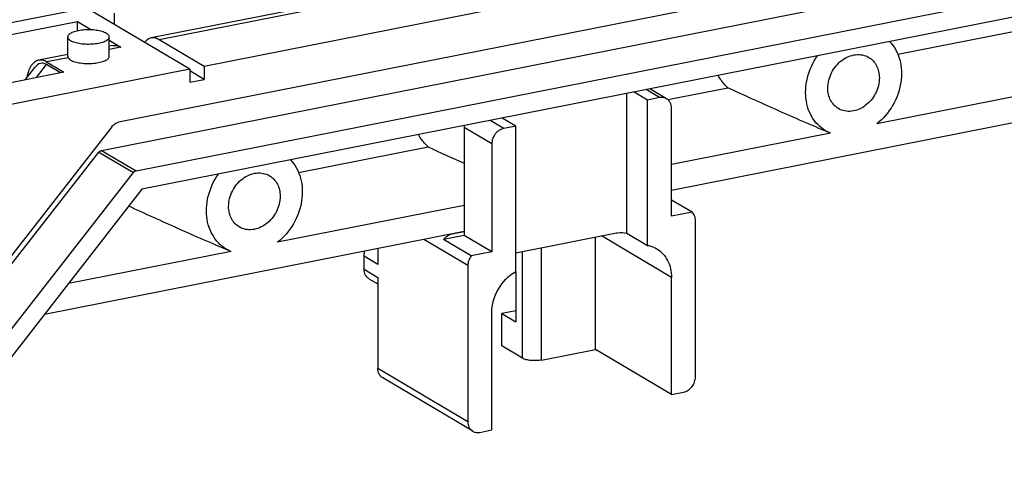
# Model space of a CAD drawing. Units: millimetres. Extents: x -3 to 844, y 0 to 594.
# Drawn here: x 753 to 767, y 394 to 401 of the extents above; entities that cross this region are included whole.
import ezdxf

# ---------------------------------------------------------------- set-up
doc = ezdxf.new("R2010")
doc.units = ezdxf.units.MM
doc.header["$LTSCALE"] = 46.255
doc.layers.add('KASTEN_GTK_5DXF_CONTINUOUS_LINE', color=7, linetype='CONTINUOUS')
doc.layers.add('PLATTENHALTEDXF_CONTINUOUS_LINE', color=7, linetype='CONTINUOUS')

msp = doc.modelspace()

# ---------------------------------------------------------------- linework, layer by layer
at = {"layer": 'KASTEN_GTK_5DXF_CONTINUOUS_LINE', "color": 7, "linetype": 'Continuous'}
for p, q in [((813.13675, 412.11039), (754.66272, 400.56379)), ((813.90299, 411.70052), (755.42895, 400.15392)), ((815.14085, 411.38114), (754.19109, 399.34566)), ((753.94219, 398.93969), (814.38975, 410.87599)), ((754.44219, 398.6435), (814.88975, 410.5798)), ((814.80365, 410.28089), (754.52828, 398.37859)), ((805.94962, 407.00312), (762.18232, 398.36059)), ((751.46944, 400.55684), (753.7211, 401.00147)), ((755.2211, 400.11287), (753.7211, 401.00147)), ((754.12895, 400.92403), (754.12895, 400.75986)), ((751.68944, 400.42651), (753.59469, 400.80274)), ((753.59469, 400.66591), (753.59469, 400.80274)), ((753.59469, 400.80274), (753.80087, 400.6806)), ((765.45255, 400.33006), (767.32507, 400.69982)), ((753.45508, 400.29532), (753.45508, 400.57921)), ((754.05508, 400.2973), (754.05508, 400.57921)), ((754.05508, 400.53001), (754.22469, 400.42953)), ((754.10846, 400.45434), (754.05508, 400.4438)), ((755.42895, 400.15392), (754.77895, 400.53897)), ((753.45508, 400.32532), (753.03459, 400.24229)), ((753.15082, 400.21747), (753.40082, 400.06938)), ((753.35324, 400.05998), (753.15082, 400.17989)), ((755.2211, 400.11287), (751.15079, 399.30913)), ((753.40082, 400.06938), (751.1838, 399.63159)), ((752.83904, 399.95844), (752.97783, 400.13645)), ((755.2211, 400.11287), (755.2211, 399.92493)), ((755.42895, 399.96598), (755.2211, 400.0891)), ((755.42895, 400.15392), (755.42895, 399.96598)), ((768.80813, 400.04484), (765.14882, 399.32225)), ((755.2211, 399.92493), (755.42895, 399.96598)), ((762.12837, 399.67365), (762.99494, 399.84477)), ((754.09311, 399.28228), (747.12105, 390.34041)), ((764.478, 399.18979), (762.18232, 398.73647)), ((764.478, 399.18979), (764.47381, 399.19149)), ((747.28851, 390.4295), (753.90545, 398.91592)), ((756.79229, 398.61996), (758.66482, 398.98972)), ((747.78851, 390.1333), (754.40545, 398.61973)), ((754.52828, 398.37859), (748.03309, 390.04832)), ((759.18424, 398.14445), (756.48857, 397.61215)), ((759.18424, 397.76858), (753.11878, 396.57086)), ((755.81775, 397.47968), (753.46519, 397.01514)), ((755.81775, 397.47968), (755.81356, 397.48139))]:
    msp.add_line(p, q, dxfattribs=at)
at = {"layer": 'KASTEN_GTK_5DXF_CONTINUOUS_LINE', "color": 9, "linetype": 'Continuous'}
for p, q in [((813.25299, 412.08557), (754.77895, 400.53897)), ((754.22469, 400.42953), (754.05508, 400.39603)), ((753.00348, 399.99091), (753.15082, 400.17989)), ((753.46013, 400.27855), (753.15082, 400.21747)), ((753.90545, 398.91592), (754.40545, 398.61973)), ((753.94219, 398.93969), (754.44219, 398.6435))]:
    msp.add_line(p, q, dxfattribs=at)
at = {"layer": 'KASTEN_GTK_5DXF_CONTINUOUS_LINE', "color": 7, "linetype": 'Continuous'}
msp.add_arc((788.10421, 462.97515), 70.43304, 245.2930694, 245.7573201, dxfattribs=at)
msp.add_ellipse((753.15082, 399.38253), major_axis=(-0.07477, 0.81649), ratio=0.35583414, start_param=-0.25187283, end_param=0.36240247, dxfattribs=at)
for points, knots in [([(754.01489, 400.63051), (753.99562, 400.64192), (753.94765, 400.66005), (753.86664, 400.67632), (753.77411, 400.68335), (753.67971, 400.6803), (753.60452, 400.6693), (753.55129, 400.65512), (753.51838, 400.64297), (753.49157, 400.62919), (753.47146, 400.61401), (753.45839, 400.59747), (753.45508, 400.58494), (753.45508, 400.57921)], [0, 0, 0, 0, 0.11154865, 0.25246072, 0.41102709, 0.57264154, 0.72224325, 0.78832988, 0.84677497, 0.89672163, 0.9379737, 0.97145789, 1, 1, 1, 1]), ([(754.05508, 400.57921), (754.05508, 400.58375), (754.0531, 400.59344), (754.04483, 400.60692), (754.03177, 400.61961), (754.02094, 400.62692), (754.01489, 400.63051)], [0, 0, 0, 0, 0.20085343, 0.4251482, 0.68889219, 1, 1, 1, 1]), ([(753.45508, 400.57921), (753.45508, 400.57466), (753.45706, 400.56498), (753.46533, 400.5515), (753.47839, 400.53881), (753.48921, 400.53149), (753.49527, 400.52791)], [0, 0, 0, 0, 0.20085343, 0.4251482, 0.68889219, 1, 1, 1, 1]), ([(753.49527, 400.52791), (753.51454, 400.51649), (753.56251, 400.49837), (753.64352, 400.4821), (753.73605, 400.47507), (753.83045, 400.47812), (753.90564, 400.48912), (753.95887, 400.5033), (753.99178, 400.51545), (754.01859, 400.52923), (754.0387, 400.54441), (754.05177, 400.56095), (754.05508, 400.57348), (754.05508, 400.57921)], [0, 0, 0, 0, 0.11154865, 0.25246072, 0.41102709, 0.57264154, 0.72224325, 0.78832988, 0.84677497, 0.89672163, 0.9379737, 0.97145789, 1, 1, 1, 1]), ([(754.10846, 400.45434), (754.12708, 400.45802), (754.1687, 400.45685), (754.20635, 400.44039), (754.22469, 400.42953)], [0, 0, 0, 0, 0.47102573, 1, 1, 1, 1]), ([(754.66272, 400.56379), (754.64471, 400.56024), (754.60799, 400.54427), (754.57998, 400.51631), (754.56735, 400.50018)], [0, 0, 0, 0, 0.47257015, 1, 1, 1, 1]), ([(754.77895, 400.53897), (754.76061, 400.54984), (754.72295, 400.5663), (754.68134, 400.56747), (754.66272, 400.56379)], [0, 0, 0, 0, 0.52897422, 1, 1, 1, 1]), ([(765.33423, 400.5124), (765.36864, 400.47663), (765.42911, 400.39367), (765.48695, 400.24795), (765.51125, 400.08627), (765.49762, 399.85783), (765.396, 399.57828), (765.2404, 399.39531), (765.14882, 399.32225)], [0, 0, 0, 0, 0.11130785, 0.22715003, 0.34843125, 0.47494547, 0.73727459, 1, 1, 1, 1]), ([(764.47381, 399.19149), (764.42931, 399.20986), (764.34436, 399.25933), (764.24088, 399.36637), (764.16638, 399.50026), (764.12426, 399.65384), (764.11607, 399.8196), (764.15048, 400.04743), (764.22553, 400.21052), (764.29259, 400.30671)], [0, 0, 0, 0, 0.11220195, 0.22571562, 0.34296806, 0.46548243, 0.59364209, 0.72675218, 1, 1, 1, 1]), ([(764.44102, 399.84027), (764.44102, 399.91651), (764.48119, 400.07136), (764.60678, 400.22361), (764.73724, 400.2995), (764.84042, 400.3273), (764.94244, 400.32391), (765.00493, 400.30014), (765.03257, 400.28376)], [0, 0, 0, 0, 0.26187791, 0.52753035, 0.65482765, 0.77540733, 0.8896474, 1, 1, 1, 1]), ([(753.03459, 400.24229), (753.01414, 400.23825), (752.97215, 400.21839), (752.92308, 400.16232), (752.88586, 400.08426), (752.87045, 400.02392), (752.8644, 399.99103)], [0, 0, 0, 0, 0.19547239, 0.41909728, 0.68631079, 1, 1, 1, 1]), ([(753.15082, 400.21747), (753.13248, 400.22834), (753.09483, 400.2448), (753.05321, 400.24597), (753.03459, 400.24229)], [0, 0, 0, 0, 0.52897427, 1, 1, 1, 1]), ([(753.45508, 400.29534), (753.45508, 400.29404), (753.4556, 400.28816), (753.45794, 400.28258), (753.46013, 400.27855)], [0, 0, 0, 0, 0.22027061, 1, 1, 1, 1]), ([(753.46013, 400.27855), (753.46176, 400.27555), (753.47094, 400.26223), (753.48437, 400.25246), (753.49527, 400.246)], [0, 0, 0, 0, 0.2121738, 1, 1, 1, 1]), ([(753.49527, 400.246), (753.51454, 400.23459), (753.56251, 400.21646), (753.64352, 400.20019), (753.73605, 400.19316), (753.83045, 400.19621), (753.90564, 400.20721), (753.95887, 400.22139), (753.99178, 400.23354), (754.01859, 400.24732), (754.03869, 400.2625), (754.05177, 400.27904), (754.05508, 400.29157), (754.05508, 400.2973)], [0, 0, 0, 0, 0.11154856, 0.25246049, 0.41102673, 0.57264109, 0.72224281, 0.78832948, 0.84677465, 0.89672139, 0.93797359, 0.97145786, 1, 1, 1, 1]), ([(765.03257, 400.28376), (765.05622, 400.26975), (765.10022, 400.23411), (765.14927, 400.16322), (765.17939, 400.07892), (765.1858, 400.01826), (765.1858, 399.98734)], [0, 0, 0, 0, 0.23677596, 0.4798113, 0.73362104, 1, 1, 1, 1]), ([(762.99494, 399.84477), (762.98109, 399.85737), (762.92714, 399.91067), (762.88216, 399.9729), (762.85421, 400.02265)], [0, 0, 0, 0, 0.2470901, 1, 1, 1, 1]), ([(765.1858, 399.98734), (765.1858, 399.91109), (765.14563, 399.75625), (765.02004, 399.604), (764.88957, 399.52811), (764.7864, 399.50031), (764.68438, 399.5037), (764.62189, 399.52747), (764.59425, 399.54385)], [0, 0, 0, 0, 0.26187791, 0.52753035, 0.65482765, 0.77540733, 0.8896474, 1, 1, 1, 1]), ([(764.45388, 399.19972), (764.32857, 399.25144), (764.08114, 399.35672), (763.59447, 399.57099), (763.2338, 399.73499), (762.99494, 399.84477)], [0, 0, 0, 0, 0.2549317, 0.50564945, 1, 1, 1, 1]), ([(764.59425, 399.54385), (764.5706, 399.55786), (764.5266, 399.5935), (764.47755, 399.66439), (764.44743, 399.74868), (764.44102, 399.80934), (764.44102, 399.84027)], [0, 0, 0, 0, 0.23677596, 0.4798113, 0.73362104, 1, 1, 1, 1]), ([(754.09311, 399.28228), (754.10564, 399.29836), (754.13501, 399.32595), (754.17232, 399.34196), (754.19109, 399.34566)], [0, 0, 0, 0, 0.51595623, 1, 1, 1, 1]), ([(758.66482, 398.98972), (758.65096, 399.00232), (758.59701, 399.05562), (758.55204, 399.11785), (758.52408, 399.1676)], [0, 0, 0, 0, 0.2470901, 1, 1, 1, 1]), ([(753.90545, 398.91592), (753.90783, 398.91898), (753.91777, 398.92988), (753.93152, 398.93759), (753.94219, 398.93969)], [0, 0, 0, 0, 0.26287932, 1, 1, 1, 1]), ([(756.67397, 398.8023), (756.70839, 398.76653), (756.76886, 398.68357), (756.8267, 398.53784), (756.85099, 398.37617), (756.83737, 398.14772), (756.73575, 397.86818), (756.58015, 397.68521), (756.48857, 397.61215)], [0, 0, 0, 0, 0.11130785, 0.22715003, 0.34843125, 0.47494547, 0.73727459, 1, 1, 1, 1]), ([(754.44219, 398.6435), (754.43873, 398.64281), (754.42454, 398.63845), (754.41236, 398.62858), (754.40545, 398.61973)], [0, 0, 0, 0, 0.23921505, 1, 1, 1, 1]), ([(755.81356, 397.48139), (755.76905, 397.49976), (755.68411, 397.54923), (755.58062, 397.65627), (755.50613, 397.79016), (755.464, 397.94374), (755.45582, 398.10949), (755.49023, 398.33733), (755.56528, 398.50042), (755.63234, 398.59661)], [0, 0, 0, 0, 0.11220195, 0.22571562, 0.34296806, 0.46548243, 0.59364209, 0.72675218, 1, 1, 1, 1]), ([(755.78076, 398.13017), (755.78076, 398.20641), (755.82094, 398.36126), (755.94653, 398.51351), (756.07699, 398.58939), (756.18016, 398.6172), (756.28218, 398.61381), (756.34467, 398.59003), (756.37232, 398.57366)], [0, 0, 0, 0, 0.26187791, 0.52753035, 0.65482765, 0.77540733, 0.8896474, 1, 1, 1, 1]), ([(756.37232, 398.57366), (756.39597, 398.55965), (756.43997, 398.52401), (756.48901, 398.45312), (756.51913, 398.36882), (756.52555, 398.30816), (756.52555, 398.27724)], [0, 0, 0, 0, 0.23677596, 0.4798113, 0.73362104, 1, 1, 1, 1]), ([(756.52555, 398.27724), (756.52555, 398.20099), (756.48537, 398.04615), (756.35978, 397.8939), (756.22932, 397.81801), (756.12615, 397.79021), (756.02413, 397.7936), (755.96164, 397.81737), (755.93399, 397.83374)], [0, 0, 0, 0, 0.26187791, 0.52753035, 0.65482765, 0.77540733, 0.8896474, 1, 1, 1, 1]), ([(755.79363, 397.48962), (755.66854, 397.54125), (755.42153, 397.64634), (754.9357, 397.86023), (754.57564, 398.02393), (754.3372, 398.13351)], [0, 0, 0, 0, 0.25492807, 0.50564628, 1, 1, 1, 1]), ([(755.93399, 397.83374), (755.91034, 397.84776), (755.86634, 397.8834), (755.8173, 397.95429), (755.78718, 398.03858), (755.78076, 398.09924), (755.78076, 398.13017)], [0, 0, 0, 0, 0.23677596, 0.4798113, 0.73362104, 1, 1, 1, 1])]:
    msp.add_open_spline(points, degree=3, knots=knots, dxfattribs=at)
at = {"layer": 'PLATTENHALTEDXF_CONTINUOUS_LINE', "color": 7, "linetype": 'Continuous'}
for p, q in [((761.53591, 397.74584), (761.53591, 399.76235)), ((761.83591, 399.66769), (761.64106, 399.78312)), ((762.11105, 399.68603), (761.87063, 399.82845)), ((762.00912, 399.70189), (761.83591, 399.66769)), ((761.83591, 397.56812), (761.83591, 399.66769)), ((762.18232, 397.98827), (762.18232, 399.54816)), ((759.93065, 399.29147), (759.73581, 399.40689)), ((759.18424, 399.27208), (759.18424, 397.71219)), ((759.93065, 399.29147), (759.75745, 399.25727)), ((759.93065, 397.1919), (759.93065, 399.29147)), ((759.58424, 399.03512), (759.58424, 397.47524)), ((762.47922, 398.04689), (762.18232, 398.22277)), ((762.47922, 398.04689), (762.18232, 397.98827)), ((762.52873, 395.66985), (762.52873, 397.92511)), ((759.01104, 397.73437), (759.18424, 397.76858)), ((759.93065, 397.4611), (761.36271, 397.74388)), ((761.53591, 397.74584), (761.83591, 397.56812)), ((759.18424, 397.71219), (758.88735, 397.65357)), ((759.28735, 397.41661), (758.88735, 397.65357)), ((759.58424, 397.47524), (759.18424, 397.71219)), ((761.08232, 396.06514), (761.08232, 397.68852)), ((757.93783, 397.52245), (757.93783, 397.29364)), ((759.58424, 397.47524), (759.28735, 397.41661)), ((757.73783, 397.22418), (757.73783, 397.41211)), ((759.23783, 397.27527), (759.23783, 395.02001)), ((759.92969, 397.19131), (759.92969, 396.46536)), ((757.8091, 397.0863), (757.93783, 397.01005)), ((757.93783, 397.1057), (757.93783, 395.79013)), ((762.18232, 395.41351), (762.18232, 397.10495)), ((759.92969, 396.62333), (759.72969, 396.58384)), ((759.58424, 394.90048), (759.58424, 396.59192)), ((759.72969, 396.11399), (759.72969, 396.58384)), ((759.72969, 396.58384), (759.92969, 396.46536)), ((760.02969, 395.93627), (759.72969, 396.11399)), ((760.3029, 395.91123), (761.08232, 396.06514)), ((762.18232, 395.41351), (761.08232, 396.06514)), ((759.3091, 394.88214), (758.0091, 395.65226)), ((762.18232, 395.41351), (762.35553, 395.44771)), ((759.41104, 394.86628), (759.58424, 394.90048))]:
    msp.add_line(p, q, dxfattribs=at)
at = {"layer": 'PLATTENHALTEDXF_CONTINUOUS_LINE', "color": 9, "linetype": 'Continuous'}
for p, q in [((762.00912, 399.70189), (761.81427, 399.81732)), ((759.75745, 399.25727), (759.5626, 399.37269)), ((759.58424, 399.03512), (759.18424, 399.27208)), ((759.23783, 397.27527), (758.5999, 397.65319)), ((762.18232, 397.10495), (761.16851, 397.70553)), ((760.02969, 395.93627), (760.02969, 397.48066)), ((760.3029, 395.91123), (760.3029, 397.53461)), ((757.93783, 397.29364), (757.73783, 397.41211)), ((757.73783, 397.22418), (757.93783, 397.1057)), ((759.23783, 395.02001), (757.93783, 395.79013))]:
    msp.add_line(p, q, dxfattribs=at)
at = {"layer": 'PLATTENHALTEDXF_CONTINUOUS_LINE', "color": 7, "linetype": 'Continuous'}
msp.add_arc((759.39586, 399.27191), 0.21161, 172.834566, 179.954119, dxfattribs=at)
for points, knots in [([(762.11105, 399.68603), (762.09633, 399.69475), (762.06241, 399.70669), (762.02665, 399.70535), (762.00912, 399.70189)], [0, 0, 0, 0, 0.48903346, 1, 1, 1, 1]), ([(762.18232, 399.54816), (762.18232, 399.57605), (762.1735, 399.61826), (762.14251, 399.66291), (762.12205, 399.67951), (762.11105, 399.68603)], [0, 0, 0, 0, 0.5184149, 0.7623485, 1, 1, 1, 1]), ([(759.75745, 399.25727), (759.734, 399.25263), (759.68732, 399.23259), (759.63142, 399.18011), (759.5938, 399.11187), (759.58424, 399.06035), (759.58424, 399.03512)], [0, 0, 0, 0, 0.23759056, 0.49084578, 0.74928774, 1, 1, 1, 1]), ([(762.52873, 397.92511), (762.52873, 397.94835), (762.52108, 397.99373), (762.49516, 398.03239), (762.47922, 398.04689)], [0, 0, 0, 0, 0.51878335, 1, 1, 1, 1]), ([(761.36271, 397.74388), (761.37729, 397.74676), (761.43457, 397.7555), (761.49357, 397.75372), (761.53591, 397.74584)], [0, 0, 0, 0, 0.25659877, 1, 1, 1, 1]), ([(758.88735, 397.65357), (758.90306, 397.67406), (758.94004, 397.70927), (758.98728, 397.72968), (759.01104, 397.73437)], [0, 0, 0, 0, 0.51604338, 1, 1, 1, 1]), ([(757.73783, 397.41211), (757.73783, 397.41822), (757.73895, 397.44312), (757.74443, 397.46778), (757.75063, 397.48553)], [0, 0, 0, 0, 0.24516203, 1, 1, 1, 1]), ([(761.83591, 397.56812), (761.84767, 397.56593), (761.89381, 397.55531), (761.93809, 397.53659), (761.96852, 397.51856)], [0, 0, 0, 0, 0.25271606, 1, 1, 1, 1]), ([(761.96852, 397.51856), (762.00152, 397.49901), (762.06291, 397.44928), (762.13134, 397.35036), (762.17337, 397.23274), (762.18232, 397.14811), (762.18232, 397.10495)], [0, 0, 0, 0, 0.23677607, 0.47981159, 0.73362187, 1, 1, 1, 1]), ([(759.28735, 397.41661), (759.27173, 397.39623), (759.24712, 397.351), (759.23783, 397.30018), (759.23783, 397.27527)], [0, 0, 0, 0, 0.50764789, 1, 1, 1, 1]), ([(757.80911, 397.0863), (757.79811, 397.09282), (757.77764, 397.10942), (757.74666, 397.15407), (757.73783, 397.19628), (757.73783, 397.22418)], [0, 0, 0, 0, 0.2376515, 0.4815851, 1, 1, 1, 1]), ([(759.58424, 396.59192), (759.58424, 396.71103), (759.65371, 396.95167), (759.82739, 397.13189), (759.93065, 397.1919)], [0, 0, 0, 0, 0.49930818, 1, 1, 1, 1]), ([(760.3029, 395.91123), (760.27857, 395.90643), (760.2279, 395.90098), (760.15326, 395.90253), (760.08597, 395.91309), (760.04553, 395.92689), (760.02969, 395.93627)], [0, 0, 0, 0, 0.26712846, 0.54681652, 0.80168594, 1, 1, 1, 1]), ([(758.00911, 395.65225), (757.99811, 395.65877), (757.97764, 395.67537), (757.94666, 395.72002), (757.93783, 395.76223), (757.93783, 395.79013)], [0, 0, 0, 0, 0.2376515, 0.4815851, 1, 1, 1, 1]), ([(762.35553, 395.44771), (762.37898, 395.45234), (762.42565, 395.47239), (762.48155, 395.52486), (762.51918, 395.5931), (762.52873, 395.64462), (762.52873, 395.66985)], [0, 0, 0, 0, 0.23759056, 0.49084578, 0.74928774, 1, 1, 1, 1]), ([(759.23783, 395.02001), (759.23783, 394.99212), (759.24666, 394.9499), (759.27764, 394.90525), (759.29811, 394.88866), (759.30911, 394.88214)], [0, 0, 0, 0, 0.5184149, 0.7623485, 1, 1, 1, 1]), ([(759.30911, 394.88214), (759.32382, 394.87342), (759.35775, 394.86148), (759.39351, 394.86281), (759.41104, 394.86628)], [0, 0, 0, 0, 0.48903346, 1, 1, 1, 1])]:
    msp.add_open_spline(points, degree=3, knots=knots, dxfattribs=at)

doc.saveas('drawing.dxf')
